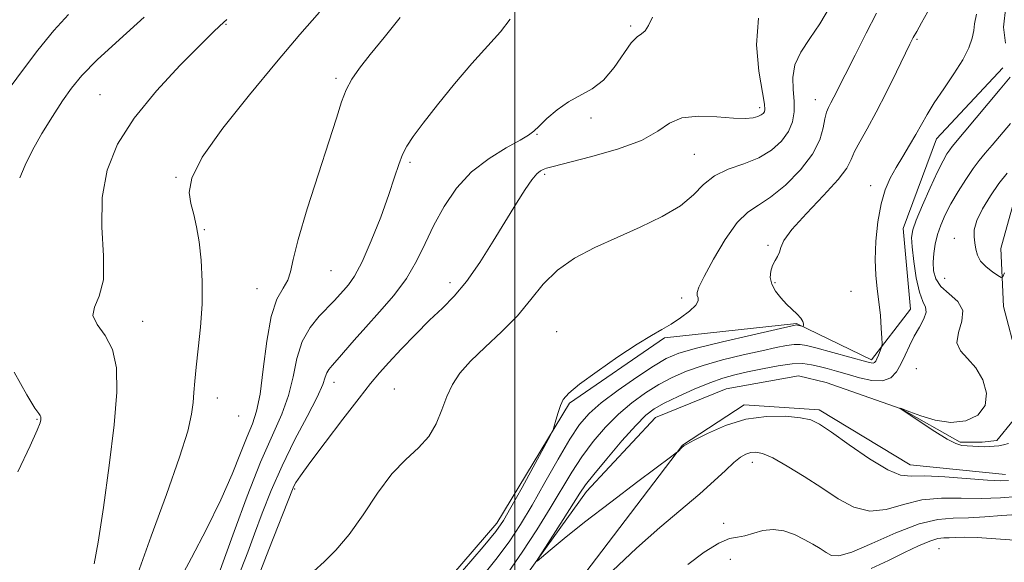
# Model space of a CAD drawing. Extents: x 2079800 to 2082700, y 347300 to 350200.
# Drawn here: x 2081900 to 2082098, y 348546 to 348655 of the extents above; entities that cross this region are included whole.
import ezdxf

# ---------------------------------------------------------------- set-up
doc = ezdxf.new("R2010")
doc.units = 0
doc.header["$MEASUREMENT"] = 0
doc.linetypes.add('rvrstm', pattern=[117.1, 50, -3.9, 0.5, -3.9, 0.5, -3.9, 0.5, -3.9, 50])
for name, color, linetype, lineweight in [('32000', 7, 'Continuous', 0), ('DTM HARD BREAKLINE', 7, 'Continuous', 0), ('DTM SPOT ELEVATION', 2, 'Continuous', 13), ('INDEX CONTOUR', 41, 'Continuous', 13), ('INTERMEDIATE CONTOUR', 44, 'Continuous', 0), ('STREAM - RIVER SINGLE LINE', 142, 'rvrstm', 0)]:
    doc.layers.add(name, color=color, linetype=linetype, lineweight=lineweight)

msp = doc.modelspace()

# ---------------------------------------------------------------- linework, layer by layer
at = {"layer": '32000', "flags": 128}
msp.add_lwpolyline([(2082000, 350000), (2082000, 347500)], dxfattribs=at)
at = {"layer": 'DTM HARD BREAKLINE'}
for points in [[(2081931.25, 348465.03, 1171.84), (2081952.37, 348487.34, 1172.79), (2081959.97, 348505.33, 1171.96), (2081975.65, 348529.58, 1170.54), (2081996.39, 348553.62, 1170.54), (2082011.01, 348577.76, 1169.84), (2082030.12, 348590.91, 1169.84), (2082056.66, 348593.83, 1168.16), (2082071.72, 348586.54, 1166.39), (2082079.6, 348596.67, 1164.99), (2082078.12, 348612.94, 1164.69), (2082084.79, 348630.94, 1165.14), (2082098.19, 348645.25, 1164.74)], [(2082098.73, 348563.46, 1163.21), (2082079.53, 348565.39, 1163.21), (2082061.21, 348576.47, 1163.56), (2082046.14, 348577.44, 1163.56), (2082033.73, 348569.35, 1163.94), (2082004.9, 348531.48, 1165.49), (2081972.83, 348504.76, 1166.76), (2081964.08, 348474.72, 1167.31), (2081944.97, 348454.15, 1169.34), (2081904.63, 348437.47, 1172.04), (2081867.19, 348417.34, 1171.91), (2081852.57, 348399.96, 1173.36), (2081842.07, 348380.74, 1175.51), (2081814.66, 348358.83, 1176.49)]]:
    msp.add_polyline3d(points, dxfattribs=at)
at = {"layer": 'DTM SPOT ELEVATION'}
for p in [(2081941.87, 348654.01, 1183.9), (2082023.31, 348653.67, 1176.2), (2082080.92, 348650.96, 1167.8), (2081964, 348643.13, 1180.3), (2081916.56, 348639.87, 1184.9), (2082060.41, 348638.84, 1170.7), (2082049.21, 348637.21, 1174.4), (2082015.34, 348635.19, 1175.9), (2082004.45, 348631.88, 1175.9), (2082036.08, 348627.83, 1172.9), (2081978.88, 348626.27, 1177.7), (2082005.97, 348623.8, 1173.7), (2081931.83, 348623.24, 1182.1), (2082071.6, 348621.53, 1166.5), (2081937.51, 348612.68, 1181.9), (2082088.43, 348610.98, 1160.5), (2082050.93, 348609.55, 1168.2), (2081963.02, 348604.47, 1179.1), (2081986.92, 348602.02, 1174.5), (2082052.35, 348602, 1167.8), (2082086.49, 348602.9, 1160.8), (2081948.09, 348600.85, 1180.81), (2082067.62, 348600.27, 1166.94), (2082033.54, 348598.98, 1170.4), (2081925.09, 348594.28, 1183.4), (2082008.42, 348592.16, 1170.8), (2082080.79, 348584.76, 1162.78), (2081963.63, 348581.97, 1175.4), (2081975.75, 348580.61, 1172.9), (2081940.12, 348578.8, 1181.39), (2081903.89, 348574.55, 1186.1), (2081944.45, 348575.24, 1181.39), (2082047.74, 348565.87, 1166.6), (2081955.7, 348560.5, 1173.8), (2082041.99, 348553.61, 1167.51), (2082085.29, 348548.5, 1171.1), (2082043.33, 348546.4, 1169.04)]:
    msp.add_point(p, dxfattribs=at)
at = {"layer": 'INDEX CONTOUR'}
for points in [[(2081930.856, 348539.028, 1180), (2081934.952, 348546.678, 1180), (2081937.945, 348552.451, 1180), (2081940.821, 348558.328, 1180), (2081943.103, 348563.495, 1180), (2081944.824, 348567.762, 1180), (2081946.14, 348571.099, 1180), (2081947.192, 348573.639, 1180), (2081948.047, 348576.166, 1180), (2081948.755, 348579.628, 1180), (2081949.383, 348584.61, 1180), (2081950.065, 348590.23, 1180), (2081950.955, 348595.243, 1180), (2081952.127, 348598.713, 1180), (2081953.349, 348600.948, 1180), (2081954.314, 348602.565, 1180), (2081954.854, 348604.214, 1180), (2081955.361, 348606.671, 1180), (2081956.366, 348610.744, 1180), (2081958.214, 348616.856, 1180), (2081960.49, 348623.894, 1180), (2081962.593, 348630.359, 1180), (2081964.077, 348635.104, 1180), (2081965.119, 348638.387, 1180), (2081966.051, 348640.815, 1180), (2081967.1809, 348642.956, 1180), (2081968.726, 348645.2089, 1180), (2081970.875, 348647.931, 1180), (2081973.715, 348651.375, 1180), (2081976.908, 348655.365, 1180)], [(2081989.49, 348544.078, 1170), (2081993.616, 348548.915, 1170), (2081996.149, 348551.988, 1170), (2081997.689, 348554.174, 1170), (2081999.216, 348556.823, 1170), (2082001.434, 348560.844, 1170), (2082007.188, 348571.382, 1170), (2082007.681, 348572.41, 1170), (2082007.918, 348573.187, 1170), (2082008.241, 348574.39, 1170), (2082008.672, 348575.886, 1170), (2082009.152, 348577.34, 1170), (2082009.722, 348578.544, 1170), (2082010.824, 348579.819, 1170), (2082012.997, 348581.611, 1170), (2082016.533, 348584.188, 1170), (2082020.725, 348587.082, 1170), (2082024.615, 348589.642, 1170), (2082027.487, 348591.397, 1170), (2082029.594, 348592.598, 1170), (2082031.427, 348593.674, 1170), (2082033.337, 348594.9449, 1170), (2082035.105, 348596.292, 1170), (2082036.368, 348597.484, 1170), (2082036.881, 348598.351, 1170), (2082036.871, 348598.965, 1170), (2082036.684, 348599.457, 1170), (2082036.648, 348600.022, 1170), (2082037.03, 348601.117, 1170), (2082038.081, 348603.267, 1170), (2082039.937, 348606.729, 1170), (2082042.281, 348610.7, 1170), (2082044.684, 348614.114, 1170), (2082046.844, 348616.233, 1170), (2082048.98, 348617.634, 1170), (2082051.441, 348619.225, 1170), (2082054.414, 348621.679, 1170), (2082057.442, 348624.737, 1170), (2082059.905, 348627.907, 1170), (2082061.3561, 348630.766, 1170), (2082062.041, 348633.165, 1170), (2082062.377, 348635.024, 1170), (2082062.711, 348636.322, 1170), (2082063.1149, 348637.281, 1170), (2082063.592, 348638.184, 1170), (2082064.18, 348639.33, 1170), (2082066.44, 348643.852, 1170), (2082068.43, 348647.79, 1170), (2082070.69, 348652.215, 1170), (2082072.768, 348656.226, 1170)], [(2082098.491, 348604.023, 1160), (2082098.148, 348603.2331, 1160), (2082097.811, 348603.0831, 1160), (2082097.188, 348603.444, 1160), (2082096.102, 348604.191, 1160), (2082094.815, 348605.204, 1160), (2082093.701, 348606.366, 1160), (2082093.038, 348607.576, 1160), (2082092.718, 348608.8, 1160), (2082092.5409, 348610.019, 1160), (2082092.381, 348611.254, 1160), (2082092.425, 348612.68, 1160), (2082092.935, 348614.512, 1160), (2082094.082, 348616.865, 1160), (2082095.665, 348619.468, 1160), (2082097.391, 348621.953, 1160), (2082099.014, 348624.035, 1160)], [(2082100.511, 348550.222, 1170), (2082093.003, 348550.7339, 1170), (2082090.415, 348550.807, 1170), (2082088.66, 348550.7659, 1170), (2082087.398, 348550.708, 1170), (2082086.302, 348550.682, 1170), (2082085.0799, 348550.532, 1170), (2082083.447, 348550.0539, 1170), (2082081.192, 348549.1, 1170), (2082078.3821, 348547.757, 1170), (2082075.157, 348546.17, 1170), (2082071.671, 348544.4991, 1170)]]:
    msp.add_polyline3d(points, dxfattribs=at)
at = {"layer": 'INTERMEDIATE CONTOUR'}
for points in [[(2081959.548, 348543.995, 1172), (2081961.601, 348545.85, 1172), (2081964.007, 348548.211, 1172), (2081966.666, 348551.344, 1172), (2081969.48, 348555.349, 1172), (2081972.37, 348559.66, 1172), (2081975.259, 348563.541, 1172), (2081978.054, 348566.474, 1172), (2081980.584, 348568.794, 1172), (2081982.663, 348571.0551, 1172), (2081984.177, 348573.665, 1172), (2081985.308, 348576.466, 1172), (2081986.309, 348579.161, 1172), (2081987.437, 348581.545, 1172), (2081988.946, 348583.8059, 1172), (2081991.096, 348586.228, 1172), (2081994.013, 348589.025, 1172), (2081997.315, 348592.121, 1172), (2082000.491, 348595.374, 1172), (2082003.192, 348598.635, 1172), (2082005.721, 348601.751, 1172), (2082008.5411, 348604.564, 1172), (2082012.012, 348606.973, 1172), (2082016.0689, 348609.1011, 1172), (2082020.544, 348611.1249, 1172), (2082025.211, 348613.193, 1172), (2082029.627, 348615.327, 1172), (2082033.2929, 348617.52, 1172), (2082035.908, 348619.733, 1172), (2082037.957, 348621.804, 1172), (2082040.123, 348623.544, 1172), (2082042.9, 348624.845, 1172), (2082046.032, 348625.936, 1172), (2082049.073, 348627.131, 1172), (2082051.648, 348628.67, 1172), (2082053.657, 348630.482, 1172), (2082055.066, 348632.4261, 1172), (2082055.874, 348634.391, 1172), (2082056.192, 348636.411, 1172), (2082056.159, 348638.553, 1172), (2082055.951, 348640.865, 1172), (2082055.893, 348643.31, 1172), (2082056.345, 348645.832, 1172), (2082057.555, 348648.404, 1172), (2082059.32, 348651.12, 1172), (2082061.326, 348654.108, 1172), (2082063.285, 348657.39, 1172)], [(2082098.668, 348650.217, 1164), (2082098.325, 348653.405, 1164), (2082098.78, 348657.567, 1164)], [(2081897.722, 348640.336, 1188), (2081900.71, 348644.474, 1188), (2081904.008, 348648.808, 1188), (2081907.256, 348652.772, 1188), (2081910.212, 348655.97, 1188)], [(2081900.3731, 348623.091, 1186), (2081901.461, 348625.661, 1186), (2081902.956, 348628.682, 1186), (2081904.862, 348632.063, 1186), (2081906.959, 348635.488, 1186), (2081908.967, 348638.588, 1186), (2081910.767, 348641.1639, 1186), (2081912.876, 348643.697, 1186), (2081915.9721, 348646.841, 1186), (2081920.424, 348650.98, 1186), (2081925.384, 348655.416, 1186)], [(2081924.154, 348543.54, 1182), (2081926.8141, 348551.044, 1182), (2081929.885, 348559.426, 1182), (2081932.547, 348566.912, 1182), (2081934.183, 348572.161, 1182), (2081934.967, 348575.554, 1182), (2081935.276, 348577.902, 1182), (2081935.438, 348579.952, 1182), (2081935.6001, 348582.184, 1182), (2081935.864, 348585.012, 1182), (2081936.286, 348588.72, 1182), (2081936.741, 348593.074, 1182), (2081937.055, 348597.7131, 1182), (2081937.097, 348602.293, 1182), (2081936.887, 348606.557, 1182), (2081936.487, 348610.267, 1182), (2081935.959, 348613.27, 1182), (2081935.381, 348615.741, 1182), (2081934.83, 348617.94, 1182), (2081934.496, 348620.191, 1182), (2081935.01, 348623.082, 1182), (2081937.115, 348627.268, 1182), (2081941.243, 348633.117, 1182), (2081946.594, 348639.8521, 1182), (2081952.06, 348646.414, 1182), (2081956.752, 348651.951, 1182), (2081960.663, 348656.462, 1182)], [(2081944.182, 348542.492, 1176), (2081946.252, 348547.837, 1176), (2081947.635, 348551.493, 1176), (2081949.186, 348555.6569, 1176), (2081950.987, 348560.246, 1176), (2081953.149, 348565.188, 1176), (2081955.683, 348570.318, 1176), (2081958.1969, 348575.124, 1176), (2081960.197, 348579.003, 1176), (2081961.336, 348581.532, 1176), (2081961.855, 348582.996, 1176), (2081962.144, 348583.862, 1176), (2081962.545, 348584.555, 1176), (2081963.207, 348585.358, 1176), (2081964.236, 348586.513, 1176), (2081967.652, 348590.432, 1176), (2081970.033, 348593.1, 1176), (2081972.789, 348596.134, 1176), (2081975.621, 348599.428, 1176), (2081978.174, 348602.867, 1176), (2081980.206, 348606.364, 1176), (2081981.933, 348609.929, 1176), (2081983.687, 348613.598, 1176), (2081985.757, 348617.36, 1176), (2081988.265, 348621.013, 1176), (2081991.292, 348624.306, 1176), (2081994.799, 348627.033, 1176), (2081998.267, 348629.157, 1176), (2082001.061, 348630.685, 1176), (2082002.759, 348631.69, 1176), (2082003.806, 348632.505, 1176), (2082004.865, 348633.53, 1176), (2082006.451, 348635.036, 1176), (2082008.499, 348636.788, 1176), (2082010.8, 348638.423, 1176), (2082015.521, 348641.01, 1176), (2082017.801, 348642.775, 1176), (2082019.943, 348645.289, 1176), (2082023.42, 348650.268, 1176), (2082024.589, 348651.505, 1176), (2082025.463, 348652.12, 1176), (2082026.19, 348652.7179, 1176), (2082026.901, 348653.795, 1176), (2082027.653, 348655.436, 1176)], [(2081992.86, 348542.265, 1168), (2081996.144, 348546.326, 1168), (2081998.817, 348549.917, 1168), (2082001.123, 348553.391, 1168), (2082003.442, 348557.255, 1168), (2082006.0381, 348561.807, 1168), (2082008.695, 348566.4989, 1168), (2082011.08, 348570.574, 1168), (2082013.013, 348573.509, 1168), (2082014.922, 348575.72, 1168), (2082017.388, 348577.861, 1168), (2082020.77, 348580.395, 1168), (2082024.53, 348583.025, 1168), (2082027.909, 348585.266, 1168), (2082030.456, 348586.783, 1168), (2082032.956, 348587.842, 1168), (2082036.504, 348588.866, 1168), (2082041.756, 348590.149, 1168), (2082047.601, 348591.5, 1168), (2082056.626, 348593.517, 1168), (2082056.716, 348593.517, 1168), (2082056.824, 348593.497, 1168), (2082057.963, 348593.197, 1168), (2082058.018, 348593.247, 1168), (2082058.034, 348593.422, 1168), (2082058.029, 348593.754, 1168), (2082057.903, 348594.246, 1168), (2082057.526, 348594.888, 1168), (2082056.807, 348595.676, 1168), (2082054.663, 348597.714, 1168), (2082053.468, 348598.97, 1168), (2082052.4069, 348600.327, 1168), (2082051.666, 348601.718, 1168), (2082051.382, 348603.078, 1168), (2082051.482, 348604.353, 1168), (2082051.84, 348605.491, 1168), (2082052.332, 348606.462, 1168), (2082052.834, 348607.328, 1168), (2082053.22, 348608.174, 1168), (2082053.488, 348609.132, 1168), (2082054.122, 348610.529, 1168), (2082055.729, 348612.737, 1168), (2082058.641, 348615.938, 1168), (2082062.096, 348619.546, 1168), (2082065.06, 348622.783, 1168), (2082066.783, 348625.09, 1168), (2082067.651, 348626.782, 1168), (2082068.3351, 348628.393, 1168), (2082069.385, 348630.393, 1168), (2082070.8569, 348632.985, 1168), (2082072.684, 348636.308, 1168), (2082074.757, 348640.346, 1168), (2082076.782, 348644.459, 1168), (2082079.459, 348649.985, 1168), (2082080.143, 348651.321, 1168), (2082080.844, 348652.58, 1168), (2082081.832, 348654.32, 1168), (2082082.98, 348656.464, 1168)], [(2081998.673, 348543.738, 1166), (2082001.465, 348547.81, 1166), (2082004.396, 348552.313, 1166), (2082007.126, 348556.693, 1166), (2082011.444, 348563.898, 1166), (2082013.4829, 348567.023, 1166), (2082015.751, 348570.061, 1166), (2082018.234, 348572.954, 1166), (2082020.859, 348575.588, 1166), (2082023.557, 348577.877, 1166), (2082026.276, 348579.837, 1166), (2082028.968, 348581.514, 1166), (2082031.64, 348582.955, 1166), (2082034.51, 348584.224, 1166), (2082037.8519, 348585.387, 1166), (2082041.799, 348586.4909, 1166), (2082045.9231, 348587.494, 1166), (2082049.653, 348588.336, 1166), (2082052.549, 348588.966, 1166), (2082054.67, 348589.384, 1166), (2082056.2029, 348589.599, 1166), (2082057.388, 348589.613, 1166), (2082058.669, 348589.397, 1166), (2082060.544, 348588.912, 1166), (2082070.779, 348586.097, 1166), (2082071.665, 348585.879, 1166), (2082072.09, 348585.85, 1166), (2082072.358, 348585.962, 1166), (2082072.583, 348586.2419, 1166), (2082072.828, 348586.736, 1166), (2082073.135, 348587.449, 1166), (2082073.713, 348588.8601, 1166), (2082073.852, 348589.27, 1166), (2082073.882, 348589.796, 1166), (2082073.828, 348590.891, 1166), (2082073.711, 348592.859, 1166), (2082073.522, 348595.428, 1166), (2082073.25, 348598.177, 1166), (2082072.907, 348600.812, 1166), (2082072.601, 348603.531, 1166), (2082072.47, 348606.657, 1166), (2082072.619, 348610.371, 1166), (2082073.035, 348614.283, 1166), (2082073.677, 348617.864, 1166), (2082074.508, 348620.726, 1166), (2082075.519, 348623.064, 1166), (2082076.703, 348625.213, 1166), (2082078.035, 348627.435, 1166), (2082079.404, 348629.685, 1166), (2082080.677, 348631.842, 1166), (2082082.934, 348635.894, 1166), (2082084.376, 348638.236, 1166), (2082086.264, 348641.025, 1166), (2082088.305, 348644.012, 1166), (2082090.096, 348646.846, 1166), (2082091.321, 348649.245, 1166), (2082092.02, 348651.1921, 1166), (2082092.3241, 348652.74, 1166), (2082092.435, 348654.089, 1166), (2082092.842, 348656.036, 1166)], [(2081915.372, 348545.488, 1184), (2081916.136, 348549.798, 1184), (2081917.209, 348556.8161, 1184), (2081918.374, 348565.275, 1184), (2081919.3559, 348573.457, 1184), (2081919.903, 348579.995, 1184), (2081919.8511, 348584.92, 1184), (2081919.06, 348588.608, 1184), (2081917.545, 348591.4139, 1184), (2081915.946, 348593.598, 1184), (2081915.057, 348595.395, 1184), (2081915.398, 348597.109, 1184), (2081916.397, 348599.3059, 1184), (2081917.204, 348602.618, 1184), (2081917.229, 348607.441, 1184), (2081916.913, 348613.219, 1184), (2081916.953, 348619.158, 1184), (2081917.9451, 348624.655, 1184), (2081920.076, 348629.864, 1184), (2081923.431, 348635.134, 1184), (2081927.91, 348640.629, 1184), (2081932.681, 348645.796, 1184), (2081936.728, 348649.902, 1184), (2081939.295, 348652.428, 1184), (2081940.667, 348653.729, 1184), (2081942.055, 348654.974, 1184)], [(2081940.195, 348542.724, 1178), (2081943.522, 348551.9599, 1178), (2081946.157, 348559.076, 1178), (2081948.852, 348565.924, 1178), (2081951.203, 348571.321, 1178), (2081953.093, 348575.563, 1178), (2081954.476, 348579.316, 1178), (2081955.383, 348583.094, 1178), (2081956.151, 348586.796, 1178), (2081957.192, 348590.167, 1178), (2081958.783, 348593.003, 1178), (2081960.648, 348595.291, 1178), (2081963.657, 348598.395, 1178), (2081965.5079, 348600.435, 1178), (2081966.519, 348601.598, 1178), (2081967.754, 348603.37, 1178), (2081969.283, 348606.229, 1178), (2081971.115, 348610.415, 1178), (2081973.003, 348615.233, 1178), (2081974.637, 348619.749, 1178), (2081975.799, 348623.24, 1178), (2081976.632, 348625.814, 1178), (2081977.367, 348627.785, 1178), (2081978.248, 348629.502, 1178), (2081979.552, 348631.436, 1178), (2081981.568, 348634.095, 1178), (2081984.4559, 348637.784, 1178), (2081987.876, 348642.023, 1178), (2081991.358, 348646.134, 1178), (2081997.092, 348652.473, 1178), (2081999.023, 348655.015, 1178)], [(2081948.88, 348544.189, 1174), (2081950.5, 348548.3459, 1174), (2081955.252, 348560.412, 1174), (2081955.542, 348561.058, 1174), (2081955.951, 348561.801, 1174), (2081956.881, 348563.202, 1174), (2081958.764, 348565.805, 1174), (2081961.815, 348569.8799, 1174), (2081965.393, 348574.587, 1174), (2081968.642, 348578.81, 1174), (2081970.958, 348581.752, 1174), (2081972.74, 348583.881, 1174), (2081974.635, 348585.985, 1174), (2081977.121, 348588.645, 1174), (2081979.984, 348591.623, 1174), (2081982.839, 348594.475, 1174), (2081985.403, 348596.921, 1174), (2081987.8, 348599.343, 1174), (2081990.26, 348602.285, 1174), (2081992.93, 348606.102, 1174), (2081995.65, 348610.384, 1174), (2082000.318, 348618.045, 1174), (2082002.048, 348620.793, 1174), (2082003.39, 348622.7459, 1174), (2082004.382, 348623.9211, 1174), (2082005.118, 348624.527, 1174), (2082005.7061, 348624.824, 1174), (2082006.363, 348625.058, 1174), (2082007.726, 348625.433, 1174), (2082015.1881, 348627.316, 1174), (2082020.638, 348628.869, 1174), (2082025.495, 348630.652, 1174), (2082028.773, 348632.49, 1174), (2082031.117, 348634.099, 1174), (2082033.58, 348635.168, 1174), (2082036.909, 348635.502, 1174), (2082040.638, 348635.361, 1174), (2082043.996, 348635.117, 1174), (2082046.3889, 348635.07, 1174), (2082047.926, 348635.215, 1174), (2082048.889, 348635.471, 1174), (2082049.528, 348635.769, 1174), (2082049.94, 348636.087, 1174), (2082050.186, 348636.413, 1174), (2082050.3001, 348636.851, 1174), (2082050.206, 348637.959, 1174), (2082049.104, 348644.6119, 1174), (2082048.623, 348649.876, 1174), (2082048.983, 348655.252, 1174)], [(2082099.317, 348562.206, 1164), (2082097.763, 348562.188, 1164), (2082095.05, 348562.314, 1164), (2082086.487, 348562.973, 1164), (2082082.4939, 348563.159, 1164), (2082079.751, 348563.118, 1164), (2082077.594, 348563.315, 1164), (2082075.019, 348564.348, 1164), (2082071.351, 348566.574, 1164), (2082067.24, 348569.383, 1164), (2082063.663, 348571.924, 1164), (2082061.288, 348573.546, 1164), (2082059.524, 348574.4041, 1164), (2082057.467, 348574.852, 1164), (2082054.436, 348575.142, 1164), (2082050.629, 348575.124, 1164), (2082046.465, 348574.545, 1164), (2082042.366, 348573.278, 1164), (2082038.758, 348571.702, 1164), (2082036.071, 348570.323, 1164), (2082034.585, 348569.52, 1164), (2082033.992, 348569.18, 1164), (2082033.576, 348568.846, 1164), (2082032.756, 348568.032, 1164), (2082032.528, 348567.832, 1164), (2082031.595, 348567.124, 1164), (2082024.754, 348562.008, 1164), (2082019.292, 348557.887, 1164), (2082014.018, 348553.837, 1164), (2082009.939, 348550.59, 1164), (2082007.106, 348548.24, 1164), (2082005.331, 348546.715, 1164), (2082004.467, 348546.002, 1164), (2082004.517, 348546.31, 1164), (2082005.5241, 348547.901, 1164), (2082009.689, 348554.362, 1164), (2082013.062, 348559.656, 1164), (2082014.226, 348561.348, 1164), (2082015.885, 348563.471, 1164), (2082018.4889, 348566.6139, 1164), (2082021.547, 348570.188, 1164), (2082024.33, 348573.316, 1164), (2082026.345, 348575.359, 1164), (2082028.022, 348576.649, 1164), (2082030.0269, 348577.762, 1164), (2082032.823, 348579.128, 1164), (2082036.064, 348580.606, 1164), (2082039.2, 348581.909, 1164), (2082041.843, 348582.832, 1164), (2082044.244, 348583.488, 1164), (2082046.815, 348584.068, 1164), (2082049.823, 348584.706, 1164), (2082052.962, 348585.2969, 1164), (2082055.78, 348585.681, 1164), (2082057.952, 348585.739, 1164), (2082059.655, 348585.533, 1164), (2082061.192, 348585.169, 1164), (2082062.829, 348584.7321, 1164), (2082064.683, 348584.217, 1164), (2082066.838, 348583.599, 1164), (2082069.303, 348582.905, 1164), (2082071.8019, 348582.377, 1164), (2082073.986, 348582.309, 1164), (2082075.599, 348582.918, 1164), (2082076.7571, 348584.096, 1164), (2082077.669, 348585.659, 1164), (2082078.519, 348587.438, 1164), (2082079.39, 348589.33, 1164), (2082080.341, 348591.25, 1164), (2082081.376, 348593.105, 1164), (2082082.272, 348594.77, 1164), (2082082.754, 348596.111, 1164), (2082082.635, 348597.115, 1164), (2082082.09, 348598.245, 1164), (2082081.384, 348600.088, 1164), (2082080.745, 348602.986, 1164), (2082080.242, 348606.321, 1164), (2082079.911, 348609.233, 1164), (2082079.801, 348611.148, 1164), (2082080.037, 348612.65, 1164), (2082080.76, 348614.611, 1164), (2082082.0281, 348617.617, 1164), (2082083.5701, 348621.126, 1164), (2082085.032, 348624.312, 1164), (2082086.135, 348626.537, 1164), (2082086.913, 348627.921, 1164), (2082087.473, 348628.771, 1164), (2082087.973, 348629.431, 1164), (2082097.61, 348640.986, 1164), (2082099.639, 348643.363, 1164)], [(2082099.307, 348569.643, 1162), (2082098.322, 348569.388, 1162), (2082097.336, 348569.237, 1162), (2082096.4039, 348569.129, 1162), (2082095.472, 348569.058, 1162), (2082094.456, 348569.031, 1162), (2082093.305, 348569.051, 1162), (2082092.105, 348569.106, 1162), (2082090.971, 348569.179, 1162), (2082089.941, 348569.2991, 1162), (2082088.728, 348569.677, 1162), (2082086.966, 348570.569, 1162), (2082084.464, 348572.1019, 1162), (2082081.739, 348573.886, 1162), (2082077.415, 348576.773, 1162), (2082077.777, 348576.692, 1162), (2082078.245, 348576.5271, 1162), (2082079.459, 348576.055, 1162), (2082081.669, 348575.215, 1162), (2082084.571, 348574.352, 1162), (2082087.725, 348573.913, 1162), (2082090.701, 348574.259, 1162), (2082093.113, 348575.407, 1162), (2082094.582, 348577.292, 1162), (2082094.852, 348579.779, 1162), (2082094.134, 348582.47, 1162), (2082092.756, 348584.901, 1162), (2082091.0819, 348586.753, 1162), (2082089.616, 348588.296, 1162), (2082088.898, 348589.947, 1162), (2082089.223, 348592.002, 1162), (2082089.922, 348594.264, 1162), (2082090.085, 348596.417, 1162), (2082089.077, 348598.225, 1162), (2082087.368, 348599.78, 1162), (2082085.705, 348601.253, 1162), (2082084.675, 348602.788, 1162), (2082084.226, 348604.415, 1162), (2082084.148, 348606.131, 1162), (2082084.267, 348607.932, 1162), (2082084.554, 348609.795, 1162), (2082085.02, 348611.693, 1162), (2082085.678, 348613.619, 1162), (2082086.567, 348615.65, 1162), (2082087.73, 348617.885, 1162), (2082089.169, 348620.353, 1162), (2082090.721, 348622.816, 1162), (2082092.18, 348624.966, 1162), (2082093.4189, 348626.615, 1162), (2082094.616, 348628.054, 1162), (2082096.026, 348629.692, 1162), (2082099.733, 348634.06, 1162)], [(2081899.978, 348563.973, 1186), (2081902.501, 348569.238, 1186), (2081903.924, 348572.368, 1186), (2081904.492, 348573.852, 1186), (2081904.619, 348574.448, 1186), (2081904.646, 348574.798, 1186), (2081904.615, 348575.069, 1186), (2081904.494, 348575.309, 1186), (2081904.198, 348575.683, 1186), (2081903.424, 348576.814, 1186), (2081901.815, 348579.441, 1186), (2081899.252, 348584.038, 1186)], [(2082101.103, 348559, 1166), (2082097.714, 348558.728, 1166), (2082093.8339, 348558.598, 1166), (2082089.81, 348558.672, 1166), (2082085.796, 348558.694, 1166), (2082081.8971, 348558.325, 1166), (2082078.198, 348557.398, 1166), (2082074.702, 348556.4199, 1166), (2082071.39, 348556.0719, 1166), (2082068.221, 348556.85, 1166), (2082065.0559, 348558.535, 1166), (2082061.733, 348560.725, 1166), (2082058.188, 348563.035, 1166), (2082054.756, 348565.148, 1166), (2082051.872, 348566.762, 1166), (2082049.845, 348567.66, 1166), (2082048.4769, 348567.962, 1166), (2082047.446, 348567.872, 1166), (2082046.463, 348567.54, 1166), (2082045.369, 348566.903, 1166), (2082044.04, 348565.84, 1166), (2082042.3439, 348564.257, 1166), (2082040.12, 348562.146, 1166), (2082037.2, 348559.522, 1166), (2082029.1461, 348552.762, 1166), (2082024.432, 348548.606, 1166), (2082019.631, 348544.031, 1166)], [(2082101.005, 348555.389, 1168), (2082097.949, 348555.177, 1168), (2082094.563, 348554.907, 1168), (2082091.231, 348554.723, 1168), (2082088.188, 348554.672, 1168), (2082085.054, 348554.409, 1168), (2082081.3001, 348553.491, 1168), (2082076.646, 348551.678, 1168), (2082071.809, 348549.526, 1168), (2082067.761, 348547.796, 1168), (2082065.196, 348547.061, 1168), (2082063.714, 348547.161, 1168), (2082062.642, 348547.75, 1168), (2082061.418, 348548.532, 1168), (2082059.935, 348549.421, 1168), (2082058.197, 348550.379, 1168), (2082056.227, 348551.335, 1168), (2082054.116, 348552.088, 1168), (2082051.972, 348552.402, 1168), (2082049.896, 348552.143, 1168), (2082046.26, 348551.072, 1168), (2082044.7639, 348550.8489, 1168), (2082043.154, 348550.543, 1168), (2082041.018, 348549.644, 1168), (2082038.109, 348547.804, 1168), (2082034.821, 348545.335, 1168)]]:
    msp.add_polyline3d(points, dxfattribs=at)
at = {"layer": 'STREAM - RIVER SINGLE LINE'}
for points in [[(2082101.064, 348586.76, 1161.511), (2082098.322, 348597.242, 1160.567), (2082097.756, 348608.924, 1159.39), (2082100.952, 348620.538, 1158.664)], [(2081877.023, 348429.808, 1170.024), (2081901.786, 348442.938, 1169.254), (2081924.074, 348452.578, 1168.354), (2081928.359, 348454.87, 1168.18), (2081947.448, 348465.079, 1167.409), (2081959.947, 348482.025, 1165.913), (2081967.894, 348501.476, 1165.811), (2081970.595, 348510.001, 1165.695), (2081972.217, 348512.366, 1165.71), (2081979.848, 348519.625, 1165.477), (2081998.548, 348537.974, 1164.286), (2082014.402, 348559.995, 1163.458), (2082028.277, 348574.901, 1163.037), (2082042.489, 348580.69, 1162.659), (2082057.044, 348583.311, 1162.397), (2082062.64, 348581.969, 1162.412), (2082077.724, 348576.666, 1161.991), (2082089.572, 348569.975, 1161.831), (2082093.999, 348569.921, 1161.787), (2082096.927, 348570.269, 1161.773), (2082100.218, 348574.323, 1161.819)]]:
    msp.add_polyline3d(points, dxfattribs=at)

doc.saveas('drawing.dxf')
